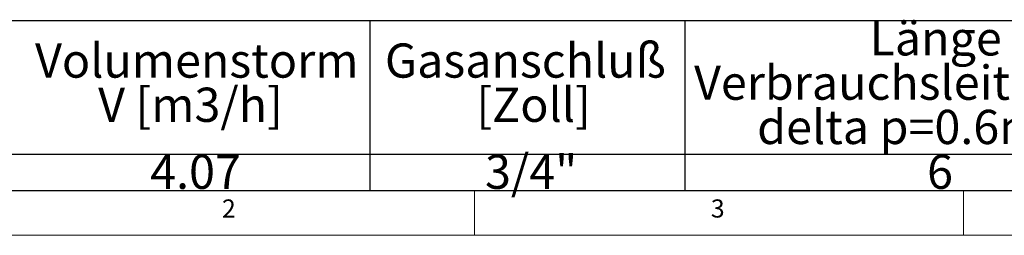
# Model space of a CAD drawing. Units: millimetres. Extents: x 5 to 415, y -14 to 292.
# Drawn here: x 63 to 164, y 5 to 27 of the extents above; entities that cross this region are included whole.
import ezdxf

# ---------------------------------------------------------------- set-up
doc = ezdxf.new("R2010")
doc.units = ezdxf.units.MM
doc.layers.add('BEMAßUNG', color=96, linetype='Continuous')
doc.styles.add('SLDTEXTSTYLE0', font='TXT', dxfattribs={"width": 0.75})

# ---------------------------------------------------------------- blocks, each defined once
blk = doc.blocks.new('SW_TABLEANNOTATION_0')
at = {"layer": 'BEMAßUNG', "color": 0}
for p, q in [((174.06, 0), (0, 0)), ((89.71, 0), (89.71, -17.36)), ((121.95, 0), (121.95, -17.36)), ((0, -13.64), (174.06, -13.64)), ((0, -17.36), (174.06, -17.36))]:
    blk.add_line(p, q, dxfattribs=at)
at = {"layer": 'BEMAßUNG', "color": 0, "char_height": 3.5, "attachment_point": 1, "style": 'SLDTEXTSTYLE0'}
for s, insert in [('Länge', (140.82, -0.04)), ('Volumenstorm', (55.48, -2.31)), ('Gasanschluß', (91.26, -2.31)), ('Verbrauchsleitung [m]', (122.88, -4.57)), ('V [m3/h]', (61.93, -6.83)), ('[Zoll]', (100.61, -6.83)), ('delta p=0.6mBar', (129.33, -9.1)), ('4.07', (67.25, -13.68)), ('3/4"', (101.5, -13.68)), ('6', (146.71, -13.68))]:
    blk.add_mtext(s, dxfattribs=dict(at, insert=insert))

msp = doc.modelspace()

# ---------------------------------------------------------------- linework, layer by layer
at = {"color": 7, "linetype": 'Continuous', "lineweight": 0}
for p, q in [((9.56677, 9.58726), (273.44562, 9.58726)), ((110, 9.58726), (110, 5)), ((160, 5), (160, 9.58726)), ((5, 5), (415, 5))]:
    msp.add_line(p, q, dxfattribs=at)

# ---------------------------------------------------------------- block references
at = {"layer": 'BEMAßUNG'}
msp.add_blockref('SW_TABLEANNOTATION_0', (9.56677, 26.92896), dxfattribs=at)

# ---------------------------------------------------------------- texts
at = {"color": 7, "linetype": 'Continuous', "lineweight": 0, "char_height": 1.85208, "attachment_point": 1, "style": 'SLDTEXTSTYLE0'}
for s, insert in [('2', (84.16667, 8.66802)), ('2', (84.16667, 8.66802)), ('3', (134.16667, 8.66802)), ('3', (134.16667, 8.66802))]:
    msp.add_mtext(s, dxfattribs=dict(at, insert=insert))

doc.saveas('drawing.dxf')
